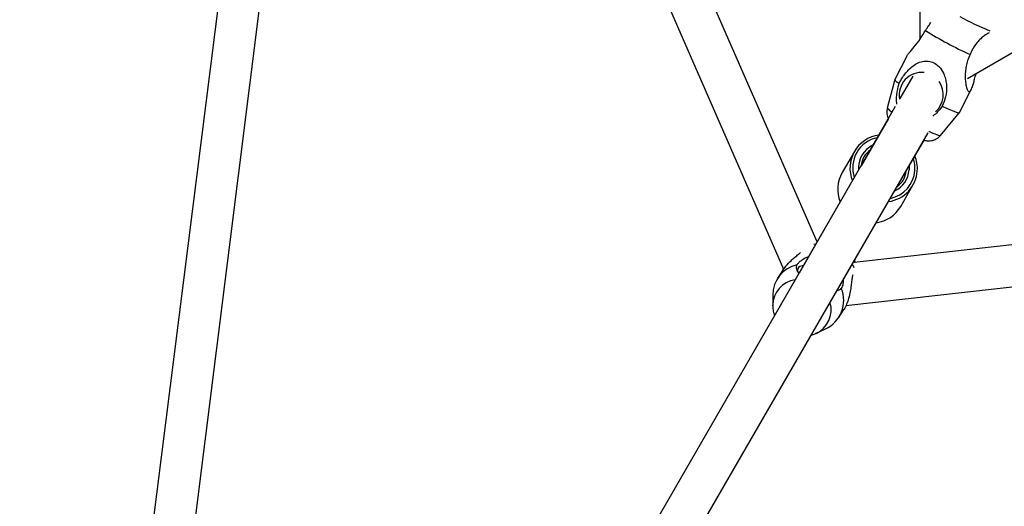
# Model space of a CAD drawing. Units: millimetres. Extents: x -2482 to 3706, y -3188 to 3402.
# Drawn here: x -579 to -201, y -760 to -573 of the extents above; entities that cross this region are included whole.
import ezdxf

# ---------------------------------------------------------------- set-up
doc = ezdxf.new("R2010")
doc.units = ezdxf.units.MM

msp = doc.modelspace()

# ---------------------------------------------------------------- linework, layer by layer
at = {"color": 7, "linetype": 'Continuous', "lineweight": 25}
for p, q in [((-215.02, -595.95), (981.02, 94.59)), ((-233.35, 74.83), (-233.35, -581.05)), ((-461.08, -268.1), (-285.66, -669.32)), ((-272.78, -658.83), (-443.04, -269.42)), ((-466.15, -274.29), (-579.36, -1173.46)), ((-561.37, -1158.69), (-451.89, -289.11)), ((-238.34, -587.45), (-242.92, -596.38)), ((-242.93, -596.4), (-245.81, -607.39)), ((-235.98, -595.1), (-240.97, -603.73)), ((-218.1, -609.11), (-213.52, -600.18)), ((-242.73, -606.78), (-578.21, -1187.86)), ((-225.35, -617.88), (-218.1, -609.12)), ((-245.39, -611.39), (-255.89, -629.58)), ((-564.29, -1195.73), (-230.12, -616.94)), ((163.44, -619.57), (-258.6, -666.8)), ((-242.03, -637.58), (-231.7, -619.68)), ((-258.47, -624.04), (-263.16, -632.17)), ((-237.45, -629.64), (-237.43, -631.14)), ((-261.69, -683.24), (173.61, -634.54)), ((-240.65, -645.17), (-235.95, -637.04)), ((-263.9, -643.45), (-279.74, -670.89)), ((-265.44, -678.12), (-250.04, -651.45)), ((-272.89, -658.58), (-272.58, -658.49)), ((-258.12, -666.74), (-258.4, -665.93)), ((-258.4, -665.93), (-258.12, -666.74)), ((-285.95, -669.69), (-287.96, -672.82)), ((-289.85, -679.26), (-289.87, -683.2)), ((-289.87, -683.45), (-289.87, -683.2)), ((-264.5, -687.92), (-262.48, -684.79)), ((-273.16, -693.96), (-269.57, -692.3))]:
    msp.add_line(p, q, dxfattribs=at)
at = {"color": 7, "linetype": 'Continuous', "lineweight": 25, "flags": 128}
for points in [[(-224.73, -606.69), (-223.04, -607.45), (-221.55, -608.09), (-220.28, -608.59), (-219.28, -608.95), (-218.57, -609.14), (-218.18, -609.16), (-218.1, -609.11)], [(-229.79, -616.33), (-229.65, -616.39), (-228.25, -617), (-227.09, -617.46), (-226.2, -617.77), (-225.62, -617.91), (-225.35, -617.88), (-225.35, -617.88)], [(-274.06, -659.69), (-274.04, -659.68), (-273.23, -659.61)], [(-278.03, -667.93), (-278.48, -667.98), (-279.38, -668.25), (-279.99, -668.71), (-280.29, -669.35), (-280.28, -670.13), (-280.08, -670.72)], [(-259.29, -667.47), (-259.25, -667.56), (-258.73, -668.66)], [(-264.96, -677.29), (-264.66, -676.88), (-264.57, -676.61)]]:
    msp.add_lwpolyline(points, dxfattribs=at)
at = {"color": 7, "linetype": 'Continuous', "lineweight": 25}
for centre, radius, start, end in [((-168.13, -482.01), 103.01, 241.0744, 248.2187), ((-155.64, -457.16), 142.1, 237.8881, 245.7713), ((-232.52, -602.32), 8.69, 83.9863, 190.578), ((-240.09, -594.81), 3.24, 208.9213, 248.7779), ((-233.21, -602.22), 8.89, 311.6583, 34.9952), ((-241.28, -603.68), 5.86, 219.3073, 242.8985), ((-247.4, -630.43), 12.77, 97.5129, 202.4871), ((-247.32, -630.31), 11.79, 101.375, 198.625), ((-247.3, -630.32), 9.56, 114.7848, 185.2152), ((-247.37, -630.45), 8.57, 125.8519, 174.1481), ((-247.06, -630.53), 11.89, 356.2557, 18.5245), ((-247.13, -630.67), 12.89, 356.2593, 22.3614), ((-247.02, -630.66), 12.77, 277.5115, 356.1553), ((-246.95, -630.53), 11.78, 281.3503, 356.1864), ((-246.97, -630.51), 9.56, 294.7808, 356.2261), ((-247.05, -630.64), 8.57, 305.8511, 354.1489), ((-252.06, -638.56), 12.81, 150.0873, 202.4415), ((-251.72, -638.76), 12.8, 277.5418, 329.9294), ((-277.88, -679.29), 11.97, 102.8514, 179.8283), ((-279.93, -683.28), 9.95, 97.3684, 179.5504), ((-274.68, -681.33), 12.1, 294.973, 22.5134), ((-277.33, -684.95), 9.93, 294.4682, 16.1292)]:
    msp.add_arc(centre, radius, start, end, dxfattribs=at)
for points, knots in [([(-231.18, -577.52), (-230.72, -576.9), (-229.94, -575.85), (-229.31, -574.77), (-229.06, -574.32)], [0, 0, 0, 0, 0.58903, 1, 1, 1, 1]), ([(-238.32, -587.46), (-238.12, -587.13), (-237.76, -586.53), (-236.71, -585.29), (-235.22, -583.52), (-233.18, -581.04), (-231.81, -578.64), (-231.18, -577.52)], [0, 0, 0, 0, 0.1685458, 0.310009, 0.4516846, 0.7458599, 1, 1, 1, 1]), ([(-206.7, -578.44), (-207.29, -578.78), (-208.3, -579.35), (-209.9, -580.69), (-211.69, -582.54), (-213.1, -584.64), (-213.79, -586.34), (-213.96, -586.74)], [0, 0, 0, 0, 0.2326475, 0.39724, 0.561969, 0.8961754, 1, 1, 1, 1]), ([(-241.26, -597.84), (-240.85, -597.09), (-240.07, -595.67), (-238.7, -593.8), (-237.21, -592.16), (-235.47, -590.75), (-233.42, -589.65), (-231.18, -589.16), (-228.88, -589.45), (-226.9, -590.48), (-225.14, -592.25), (-223.97, -594.37), (-223.29, -596.65), (-222.91, -599.47), (-223.14, -602.94), (-224.23, -605.5), (-224.73, -606.69)], [0, 0, 0, 0, 0.068493, 0.129629, 0.192216, 0.259977, 0.329919, 0.40497, 0.466835, 0.52902, 0.584634, 0.663147, 0.71972, 0.777857, 0.897038, 1, 1, 1, 1]), ([(-213.96, -586.74), (-214.31, -587.52), (-214.98, -589.01), (-215.54, -591.3), (-215.84, -593.59), (-215.88, -595.87), (-215.68, -598.1), (-215.28, -599.89), (-214.73, -600.97), (-214.16, -601.11), (-213.55, -600.38), (-213.01, -598.96), (-212.47, -597.13), (-212.06, -595.52), (-211.7, -594.4), (-211.56, -593.95)], [0, 0, 0, 0, 0.0838, 0.159467, 0.235169, 0.319492, 0.403651, 0.495474, 0.571164, 0.647247, 0.71529, 0.811348, 0.881469, 0.951694, 1, 1, 1, 1]), ([(-242.1, -605.83), (-242.13, -605.67), (-242.28, -604.85), (-242.23, -602.59), (-241.87, -600.02), (-241.38, -598.25), (-241.26, -597.84)], [0, 0, 0, 0, 0.060897, 0.320071, 0.838839, 1, 1, 1, 1]), ([(-245.78, -607.42), (-245.83, -607.56), (-246, -608.08), (-246.03, -609), (-245.89, -610.08), (-245.66, -610.88), (-245.45, -611.28), (-245.39, -611.39)], [0, 0, 0, 0, 0.110138, 0.398054, 0.663106, 0.908267, 1, 1, 1, 1]), ([(-224.73, -606.69), (-225.17, -607.28), (-226.06, -608.48), (-227.31, -609.74), (-228.15, -610.29), (-228.34, -610.42)], [0, 0, 0, 0, 0.42912, 0.870863, 1, 1, 1, 1]), ([(-231.7, -619.68), (-231.7, -619.68), (-231.47, -619.76), (-231, -619.86), (-230.2, -619.97), (-229.31, -619.97), (-228.3, -619.8), (-227.25, -619.42), (-226.22, -618.8), (-225.65, -618.2), (-225.37, -617.9)], [0, 0, 0, 0, 0.0033788, 0.1412436, 0.2509382, 0.3759999, 0.5157308, 0.6682709, 0.8315505, 1, 1, 1, 1]), ([(-272.59, -658.5), (-272.66, -658.51), (-272.76, -658.52), (-272.86, -658.56), (-272.89, -658.58)], [0, 0, 0, 0, 0.6560115, 1, 1, 1, 1]), ([(-285.94, -669.7), (-285.58, -669.18), (-284.66, -667.85), (-283, -666.18), (-281.35, -664.71), (-280.03, -663.66), (-279.38, -663.13), (-279.12, -662.91)], [0, 0, 0, 0, 0.179755, 0.456924, 0.659249, 0.861878, 1, 1, 1, 1]), ([(-280.54, -667.62), (-280.31, -667.32), (-279.88, -666.75), (-278.75, -665.84), (-277.49, -665), (-276.45, -664.56), (-275.97, -664.36)], [0, 0, 0, 0, 0.279944, 0.529818, 0.785621, 1, 1, 1, 1]), ([(-279.74, -670.89), (-279.92, -670.68), (-280.6, -669.9), (-280.8, -668.81), (-280.59, -667.85), (-280.54, -667.62)], [0, 0, 0, 0, 0.2190374, 0.8148918, 1, 1, 1, 1]), ([(-262.83, -673.59), (-262.82, -674.06), (-262.81, -675.42), (-263.23, -676.19), (-263.5, -676.7)], [0, 0, 0, 0, 0.341703, 1, 1, 1, 1]), ([(-259.06, -671.43), (-259.11, -671.6), (-259.26, -672.21), (-259.46, -673.59), (-259.71, -675.56), (-260.07, -677.91), (-260.6, -680.4), (-261.4, -682.77), (-262.08, -684.24), (-262.47, -684.74), (-262.49, -684.78)], [0, 0, 0, 0, 0.058778, 0.203151, 0.363968, 0.524472, 0.699591, 0.843943, 0.989043, 1, 1, 1, 1]), ([(-263.5, -676.7), (-263.82, -676.97), (-264.34, -677.41), (-264.97, -677.55), (-265.21, -677.61)], [0, 0, 0, 0, 0.607506, 1, 1, 1, 1]), ([(-289.83, -683.46), (-289.84, -683.68), (-289.86, -684.52), (-289.64, -685.78), (-289.28, -686.76), (-289.14, -687.16)], [0, 0, 0, 0, 0.1745142, 0.6629979, 1, 1, 1, 1]), ([(-274.95, -694.58), (-274.85, -694.57), (-274.25, -694.45), (-273.7, -694.19), (-273.23, -693.97)], [0, 0, 0, 0, 0.162236, 1, 1, 1, 1])]:
    msp.add_open_spline(points, degree=3, knots=knots, dxfattribs=at)

doc.saveas('drawing.dxf')
